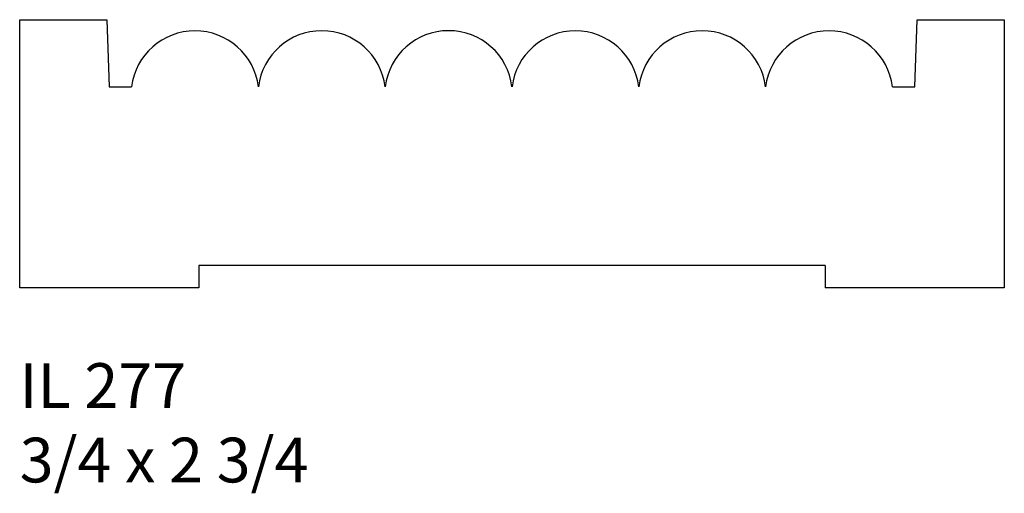
# Model space of a CAD drawing. Units: inches. Extents: x 49.41 to 52.16, y 30.13 to 31.45.
import ezdxf

# ---------------------------------------------------------------- set-up
doc = ezdxf.new("R2010")
doc.units = ezdxf.units.IN
doc.header["$MEASUREMENT"] = 0
doc.styles.add('Rom 1', font='dutch.ttf', dxfattribs={"height": 0.75})

msp = doc.modelspace()

# ---------------------------------------------------------------- linework, layer by layer
for p, q in [((49.408, 30.7009), (49.408, 31.4509)), ((49.408, 31.4509), (49.6514, 31.4509)), ((49.6514, 31.4509), (49.658, 31.2634)), ((51.908, 31.2634), (51.9145, 31.4509)), ((51.9145, 31.4509), (52.158, 31.4509)), ((52.158, 31.4509), (52.158, 30.7009)), ((49.658, 31.2634), (49.7205, 31.2634)), ((51.8455, 31.2634), (51.908, 31.2634)), ((51.658, 30.7634), (49.908, 30.7634)), ((49.908, 30.7634), (49.908, 30.7009)), ((51.658, 30.7634), (51.658, 30.7009)), ((49.908, 30.7009), (49.408, 30.7009)), ((52.158, 30.7009), (51.658, 30.7009))]:
    msp.add_line(p, q)
for centre, radius, start, end in [((49.8976, 31.2412), 0.1785, 7.1526, 172.8475), ((50.2517, 31.2416), 0.1784, 7.0211, 172.9789), ((50.6059, 31.2417), 0.1784, 6.9933, 173.0065), ((50.9601, 31.2412), 0.1785, 7.1382, 172.8619), ((51.3142, 31.2413), 0.1785, 7.1275, 172.8726), ((51.6684, 31.2412), 0.1785, 7.1515, 172.8484)]:
    msp.add_arc(centre, radius, start, end)

# ---------------------------------------------------------------- texts
at = {"linetype": 'Continuous', "insert": (49.4079, 30.4904), "char_height": 0.125, "width": 1.298983, "attachment_point": 1, "style": 'Rom 1'}
msp.add_mtext('IL 277\\P3/4 x 2 3/4', dxfattribs=at)

doc.saveas('drawing.dxf')
